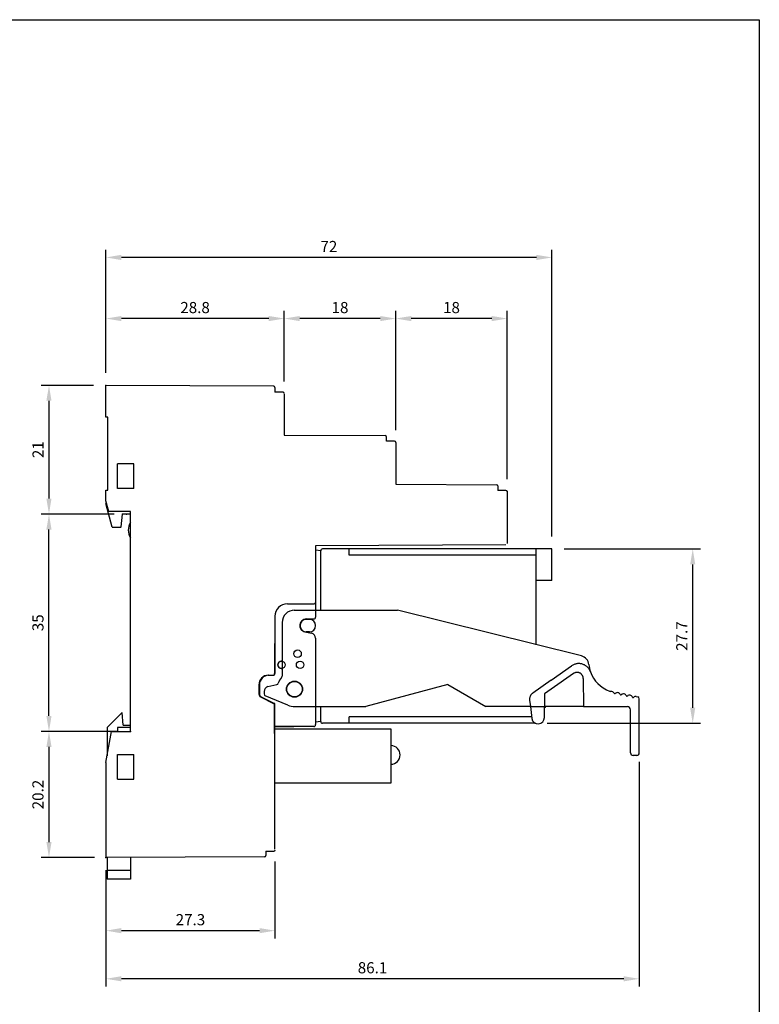
# Model space of a CAD drawing. Extents: x 5 to 205, y 5 to 292.
# Drawn here: x 86 to 205, y 133 to 292 of the extents above; entities that cross this region are included whole.
import ezdxf

# ---------------------------------------------------------------- set-up
doc = ezdxf.new("R2010")
doc.units = 0
doc.header["$LTSCALE"] = 0.5
doc.linetypes.add('DASHED', pattern=[19.05, 12.7, -6.35])
doc.layers.get('DEFPOINTS').update_dxf_attribs({"linetype": 'CONTINUOUS'})
for name, color, linetype in [('CARTOUCHE', 7, 'CONTINUOUS'), ('DIM', 3, 'CONTINUOUS'), ('DRAW', 7, 'CONTINUOUS')]:
    doc.layers.add(name, color=color, linetype=linetype)
doc.styles.add('FINDER', font='ARIAL.TTF', dxfattribs={"height": 1.8})
doc.dimstyles.new('FINDER', dxfattribs={"dimtxt": 3.5, "dimasz": 2.5, "dimexe": 1.25, "dimexo": 2, "dimtad": 1, "dimtxsty": 'FINDER', "dimcen": 2.5, "dimclrd": 256, "dimclre": 256, "dimclrt": 2, "dimazin": 3, "dimtfac": 1, "dimtmove": 0, "dimatfit": 3})

# ---------------------------------------------------------------- blocks, each defined once
blk = doc.blocks.new('*D39')
at = {"layer": 'DEFPOINTS', "color": 0}
for p in [(185.61, 174.21), (99.5, 156.77), (99.5, 137.21)]:
    blk.add_point(p, dxfattribs=at)
at = {"layer": 'DIM'}
for p, q in [((185.61, 172.21), (185.61, 135.96)), ((99.5, 154.77), (99.5, 135.96)), ((183.11, 137.21), (102, 137.21))]:
    blk.add_line(p, q, dxfattribs=at)
for points in [[(102, 137.63), (102, 136.8), (99.5, 137.21)], [(183.11, 137.63), (183.11, 136.8), (185.61, 137.21)]]:
    blk.add_solid(points, dxfattribs=at)
at = {"layer": 'DIM', "color": 2, "insert": (142.55, 138.76), "char_height": 1.8, "attachment_point": 5, "style": 'FINDER'}
blk.add_mtext('86.1', dxfattribs=at)
blk = doc.blocks.new('*D40')
at = {"layer": 'DEFPOINTS', "color": 0}
for p in [(126.8, 158.13), (99.5, 156.77), (126.8, 144.98)]:
    blk.add_point(p, dxfattribs=at)
at = {"layer": 'DIM'}
for p, q in [((126.8, 156.13), (126.8, 143.73)), ((99.5, 154.77), (99.5, 143.73)), ((102, 144.98), (124.3, 144.98))]:
    blk.add_line(p, q, dxfattribs=at)
for points in [[(102, 145.4), (102, 144.56), (99.5, 144.98)], [(124.3, 145.4), (124.3, 144.56), (126.8, 144.98)]]:
    blk.add_solid(points, dxfattribs=at)
at = {"layer": 'DIM', "color": 2, "insert": (113.15, 146.52), "char_height": 1.8, "attachment_point": 5, "style": 'FINDER'}
blk.add_mtext('27.3', dxfattribs=at)
blk = doc.blocks.new('*D41')
at = {"layer": 'DEFPOINTS', "color": 0}
for p in [(99.5, 253.63), (99.5, 232.99), (171.5, 206.6)]:
    blk.add_point(p, dxfattribs=at)
at = {"layer": 'DIM'}
for p, q in [((99.5, 234.99), (99.5, 254.88)), ((171.5, 208.6), (171.5, 254.88)), ((169, 253.63), (102, 253.63))]:
    blk.add_line(p, q, dxfattribs=at)
for points in [[(102, 254.05), (102, 253.21), (99.5, 253.63)], [(169, 254.05), (169, 253.21), (171.5, 253.63)]]:
    blk.add_solid(points, dxfattribs=at)
at = {"layer": 'DIM', "color": 2, "insert": (135.5, 255.16), "char_height": 1.8, "attachment_point": 5, "style": 'FINDER'}
blk.add_mtext('72', dxfattribs=at)
blk = doc.blocks.new('*D42')
at = {"layer": 'DEFPOINTS', "color": 0}
for p in [(99.5, 243.77), (99.5, 232.99), (128.3, 231.63)]:
    blk.add_point(p, dxfattribs=at)
at = {"layer": 'DIM'}
for p, q in [((99.5, 234.99), (99.5, 245.02)), ((128.3, 233.63), (128.3, 245.02)), ((125.8, 243.77), (102, 243.77))]:
    blk.add_line(p, q, dxfattribs=at)
for points in [[(102, 244.18), (102, 243.35), (99.5, 243.77)], [(125.8, 244.18), (125.8, 243.35), (128.3, 243.77)]]:
    blk.add_solid(points, dxfattribs=at)
at = {"layer": 'DIM', "color": 2, "insert": (113.9, 245.31), "char_height": 1.8, "attachment_point": 5, "style": 'FINDER'}
blk.add_mtext('28.8', dxfattribs=at)
blk = doc.blocks.new('*D43')
at = {"layer": 'DEFPOINTS', "color": 0}
for p in [(103.5, 177.13), (90.31, 156.77), (99.68, 156.77)]:
    blk.add_point(p, dxfattribs=at)
at = {"layer": 'DIM'}
for p, q in [((101.5, 177.13), (89.06, 177.13)), ((90.31, 174.63), (90.31, 159.27)), ((97.68, 156.77), (89.06, 156.77))]:
    blk.add_line(p, q, dxfattribs=at)
for points in [[(89.89, 174.63), (90.72, 174.63), (90.31, 177.13)], [(89.89, 159.27), (90.72, 159.27), (90.31, 156.77)]]:
    blk.add_solid(points, dxfattribs=at)
at = {"layer": 'DIM', "color": 2, "insert": (88.76, 166.95), "char_height": 1.8, "attachment_point": 5, "rotation": 90, "style": 'FINDER'}
blk.add_mtext('20.2', dxfattribs=at)
blk = doc.blocks.new('*D44')
at = {"layer": 'DEFPOINTS', "color": 0}
for p in [(90.31, 212.22), (102.83, 212.22), (103.5, 177.13)]:
    blk.add_point(p, dxfattribs=at)
at = {"layer": 'DIM'}
for p, q in [((100.83, 212.22), (89.06, 212.22)), ((90.31, 179.63), (90.31, 209.72)), ((101.5, 177.13), (89.06, 177.13))]:
    blk.add_line(p, q, dxfattribs=at)
for points in [[(89.89, 209.72), (90.72, 209.72), (90.31, 212.22)], [(89.89, 179.63), (90.72, 179.63), (90.31, 177.13)]]:
    blk.add_solid(points, dxfattribs=at)
at = {"layer": 'DIM', "color": 2, "insert": (88.76, 194.67), "char_height": 1.8, "attachment_point": 5, "rotation": 90, "style": 'FINDER'}
blk.add_mtext('35', dxfattribs=at)
blk = doc.blocks.new('*D46')
at = {"layer": 'DEFPOINTS', "color": 0}
for p in [(99.5, 232.99), (90.31, 212.22), (102.16, 212.22)]:
    blk.add_point(p, dxfattribs=at)
at = {"layer": 'DIM'}
for p, q in [((97.5, 232.99), (89.06, 232.99)), ((90.31, 230.49), (90.31, 214.72)), ((100.16, 212.22), (89.06, 212.22))]:
    blk.add_line(p, q, dxfattribs=at)
for points in [[(89.89, 230.49), (90.72, 230.49), (90.31, 232.99)], [(89.89, 214.72), (90.72, 214.72), (90.31, 212.22)]]:
    blk.add_solid(points, dxfattribs=at)
at = {"layer": 'DIM', "color": 2, "insert": (88.78, 222.6), "char_height": 1.8, "attachment_point": 5, "rotation": 90, "style": 'FINDER'}
blk.add_mtext('21', dxfattribs=at)
blk = doc.blocks.new('*D48')
at = {"layer": 'DEFPOINTS', "color": 0}
for p in [(171.5, 206.6), (194.25, 206.6), (168.73, 178.45)]:
    blk.add_point(p, dxfattribs=at)
at = {"layer": 'DIM'}
for p, q in [((173.5, 206.6), (195.5, 206.6)), ((194.25, 180.95), (194.25, 204.1)), ((170.73, 178.45), (195.5, 178.45))]:
    blk.add_line(p, q, dxfattribs=at)
for points in [[(193.83, 204.1), (194.66, 204.1), (194.25, 206.6)], [(193.83, 180.95), (194.66, 180.95), (194.25, 178.45)]]:
    blk.add_solid(points, dxfattribs=at)
at = {"layer": 'DIM', "color": 2, "insert": (192.72, 192.52), "char_height": 1.8, "attachment_point": 5, "rotation": 90, "style": 'FINDER'}
blk.add_mtext('27.7', dxfattribs=at)
blk = doc.blocks.new('*D49')
at = {"layer": 'DEFPOINTS', "color": 0}
for p in [(146.3, 243.77), (146.3, 223.76), (164.3, 215.84)]:
    blk.add_point(p, dxfattribs=at)
at = {"layer": 'DIM'}
for p, q in [((146.3, 225.76), (146.3, 245.02)), ((164.3, 217.84), (164.3, 245.02)), ((161.8, 243.77), (148.8, 243.77))]:
    blk.add_line(p, q, dxfattribs=at)
for points in [[(148.8, 244.18), (148.8, 243.35), (146.3, 243.77)], [(161.8, 244.18), (161.8, 243.35), (164.3, 243.77)]]:
    blk.add_solid(points, dxfattribs=at)
at = {"layer": 'DIM', "color": 2, "insert": (155.3, 245.31), "char_height": 1.8, "attachment_point": 5, "style": 'FINDER'}
blk.add_mtext('18', dxfattribs=at)
blk = doc.blocks.new('*D50')
at = {"layer": 'DEFPOINTS', "color": 0}
for p in [(128.3, 243.77), (128.3, 231.63), (146.3, 223.76)]:
    blk.add_point(p, dxfattribs=at)
at = {"layer": 'DIM'}
for p, q in [((128.3, 233.63), (128.3, 245.02)), ((146.3, 225.76), (146.3, 245.02)), ((143.8, 243.77), (130.8, 243.77))]:
    blk.add_line(p, q, dxfattribs=at)
for points in [[(130.8, 244.18), (130.8, 243.35), (128.3, 243.77)], [(143.8, 244.18), (143.8, 243.35), (146.3, 243.77)]]:
    blk.add_solid(points, dxfattribs=at)
at = {"layer": 'DIM', "color": 2, "insert": (137.3, 245.31), "char_height": 1.8, "attachment_point": 5, "style": 'FINDER'}
blk.add_mtext('18', dxfattribs=at)

msp = doc.modelspace()

# ---------------------------------------------------------------- linework, layer by layer
at = {"layer": 'CARTOUCHE', "color": 7, "linetype": 'CONTINUOUS', "flags": 128}
msp.add_lwpolyline([(205, 292), (205, 5), (5, 5), (5, 292), (205, 292)], close=True, dxfattribs=at)
at = {"layer": 'DRAW', "color": 254, "linetype": 'CONTINUOUS'}
for p, q in [((126.599, 232.848), (99.497, 232.989)), ((99.497, 227.829), (99.497, 232.989)), ((126.798, 232.648), (126.798, 231.913)), ((128.099, 231.888), (126.798, 231.895)), ((128.298, 231.63), (128.298, 224.955)), ((128.298, 231.18), (128.298, 231.182)), ((99.797, 227.829), (99.497, 227.829)), ((99.797, 216.079), (99.797, 227.829)), ((128.298, 224.955), (144.599, 224.87)), ((144.798, 223.987), (144.798, 224.67)), ((146.099, 223.962), (144.798, 223.969)), ((146.298, 223.762), (146.298, 217.029)), ((103.997, 220.329), (101.397, 220.329)), ((101.397, 216.329), (101.397, 220.329)), ((103.997, 216.329), (103.997, 220.329)), ((103.997, 216.329), (101.397, 216.329)), ((146.298, 217.029), (162.599, 216.944)), ((162.798, 216.744), (162.798, 216.043)), ((99.497, 216.079), (99.797, 216.079)), ((99.497, 214.355), (99.497, 216.079)), ((164.099, 216.036), (162.798, 216.043)), ((164.298, 215.836), (164.298, 207.465)), ((99.96, 212.629), (99.497, 214.355)), ((100.523, 210.119), (99.497, 213.945)), ((99.682, 213.683), (99.678, 213.679)), ((103.497, 212.629), (99.96, 212.629)), ((101.974, 210.127), (102.157, 212.219)), ((103.497, 212.219), (102.157, 212.219)), ((103.497, 177.129), (103.497, 212.629)), ((100.523, 210.119), (101.974, 210.119)), ((164.099, 207.265), (133.349, 207.104)), ((133.349, 207.104), (133.349, 197.929)), ((171.501, 206.596), (134.493, 206.596)), ((138.76, 205.58), (138.76, 206.596)), ((168.949, 191.136), (168.966, 206.596)), ((168.986, 201.82), (168.986, 206.596)), ((171.501, 201.516), (171.501, 206.596)), ((134.188, 206.291), (133.405, 206.362)), ((134.188, 196.709), (134.188, 206.291)), ((168.961, 205.58), (138.76, 205.58)), ((171.501, 201.516), (168.961, 201.516)), ((128.799, 197.729), (133.149, 197.729)), ((133.349, 197.929), (133.349, 195.579)), ((126.798, 195.729), (126.798, 186.488)), ((129.921, 196.709), (146.596, 196.709)), ((176.268, 189.311), (146.596, 196.709)), ((127.951, 194.709), (127.951, 186.039)), ((131.849, 195.279), (133.049, 195.279)), ((132.349, 195.209), (131.849, 195.209)), ((131.63, 193.202), (132.715, 192.972)), ((132.349, 193.209), (131.849, 193.209)), ((126.747, 191.325), (126.747, 186.508)), ((126.747, 191.325), (126.747, 186.508)), ((125.726, 186.203), (126.442, 186.203)), ((125.726, 186.203), (126.442, 186.203)), ((125.793, 186.188), (126.498, 186.188)), ((125.66, 184.369), (127.104, 184.719)), ((185.128, 182.764), (185.371, 182.711)), ((168.044, 181.154), (170.307, 181.154)), ((168.044, 181.154), (168.279, 179.239)), ((170.307, 179.363), (170.307, 181.154)), ((176.607, 181.154), (170.307, 181.154)), ((170.459, 180.992), (170.459, 181.154)), ((185.607, 174.206), (185.607, 182.418)), ((102.107, 180.169), (99.682, 177.744)), ((102.282, 178.169), (102.107, 180.169)), ((170.459, 180.992), (170.307, 180.992)), ((176.607, 181.146), (183.707, 181.146)), ((184.207, 179.906), (184.207, 180.646)), ((184.207, 174.506), (184.207, 179.906)), ((102.282, 178.169), (103.482, 178.169)), ((99.497, 172.129), (100.379, 177.129)), ((99.682, 177.744), (99.682, 173.175)), ((100.379, 177.129), (103.497, 177.129)), ((103.482, 177.744), (101.382, 177.744)), ((101.382, 177.744), (101.382, 177.129)), ((101.397, 173.429), (103.997, 173.429)), ((101.397, 169.429), (101.397, 173.429)), ((103.997, 169.429), (103.997, 173.429)), ((184.207, 173.656), (184.207, 174.506)), ((185.207, 173.256), (184.607, 173.256)), ((185.607, 173.656), (185.607, 174.206)), ((99.497, 172.129), (99.497, 156.769)), ((101.397, 169.429), (103.997, 169.429)), ((125.307, 157.816), (126.609, 157.823)), ((125.307, 157.816), (125.307, 157.111)), ((125.108, 156.911), (99.497, 156.769)), ((99.682, 156.77), (99.682, 153.269)), ((103.482, 156.791), (103.482, 153.269)), ((99.682, 154.769), (103.482, 154.769)), ((103.482, 153.269), (99.682, 153.269))]:
    msp.add_line(p, q, dxfattribs=at)
at = {"layer": 'DRAW', "linetype": 'CONTINUOUS'}
for p, q in [((133.349, 192.189), (133.349, 178.227)), ((124.203, 184.679), (124.203, 183.154)), ((124.203, 184.679), (124.203, 183.154)), ((124.294, 184.688), (124.294, 183.187)), ((154.713, 184.703), (141.476, 181.156)), ((154.713, 184.703), (160.86, 181.154)), ((124.565, 182.742), (126.635, 181.692)), ((125.049, 183.591), (125.049, 183.177)), ((128.852, 181.382), (125.233, 182.9)), ((124.479, 182.702), (126.582, 181.636)), ((124.479, 182.702), (126.582, 181.636)), ((126.747, 176.797), (126.747, 181.365)), ((126.747, 176.797), (126.747, 181.365)), ((126.798, 158.129), (126.798, 181.425)), ((130.042, 181.156), (141.486, 181.156)), ((134.188, 178.757), (134.188, 181.163)), ((168.044, 181.154), (160.86, 181.154)), ((134.188, 178.757), (133.352, 178.646)), ((168.732, 178.452), (134.493, 178.452)), ((138.76, 178.452), (138.76, 179.468)), ((168.251, 179.468), (138.76, 179.468)), ((133.049, 177.927), (126.799, 177.927)), ((126.799, 177.927), (129.847, 177.927)), ((126.802, 177.563), (145.502, 177.563)), ((145.502, 177.563), (145.502, 168.763)), ((145.502, 168.763), (126.802, 168.763))]:
    msp.add_line(p, q, dxfattribs=at)
at = {"layer": 'DRAW', "color": 254, "linetype": 'DASHED'}
for p, q in [((171.407, 185.404), (174.692, 187.721)), ((175.007, 186.477), (171.407, 183.939)), ((171.407, 185.404), (168.419, 183.329)), ((176.584, 185.665), (176.607, 181.154)), ((171.407, 183.939), (170.307, 183.186)), ((170.307, 183.186), (170.307, 181.154)), ((167.916, 182.199), (168.044, 181.154))]:
    msp.add_line(p, q, dxfattribs=at)
at = {"layer": 'DRAW', "color": 254, "linetype": 'CONTINUOUS'}
for centre in [(130.449, 189.676), (127.849, 187.879), (130.849, 187.879)]:
    msp.add_circle(centre, 0.6, dxfattribs=at)
at = {"layer": 'DRAW', "linetype": 'CONTINUOUS'}
for radius in [1.3, 1.25, 1.25]:
    msp.add_circle((129.949, 183.958), radius, dxfattribs=at)
at = {"layer": 'DRAW', "color": 254, "linetype": 'CONTINUOUS'}
for centre, radius, start, end in [((126.598, 232.648), 0.2, 0, 89.7), ((128.098, 231.688), 0.2, 0, 89.7), ((144.598, 224.67), 0.2, 0, 89.7), ((146.098, 223.762), 0.2, 0, 89.7), ((162.598, 216.744), 0.2, 0, 89.7), ((164.098, 215.836), 0.2, 0, 89.7), ((105.251, 209.619), 2.153, 144.51066, 215.48934), ((134.493, 206.291), 0.305, 90, 180), ((128.798, 195.729), 2, 90, 180), ((133.149, 197.929), 0.2, 270, 0), ((129.951, 194.709), 2, 90, 180), ((133.049, 195.579), 0.3, 270, 0), ((131.849, 194.229), 1.05, 90, 258), ((131.849, 194.209), 1, 90, 270), ((132.349, 194.209), 1, 270, 90), ((132.549, 192.189), 0.8, 0, 78), ((175.881, 187.759), 1.6, 5.71139, 76), ((127.849, 187.879), 0.6, 80.20666, 279.79334), ((182.498, 188.421), 5.05, 185.71139, 199.32816), ((125.727, 184.679), 1.524, 90.03717, 180), ((125.727, 184.679), 1.524, 90.03717, 180), ((125.794, 184.688), 1.5, 90.03717, 180), ((126.442, 186.508), 0.305, 269.99979, 0), ((126.442, 186.508), 0.305, 269.99979, 0), ((126.498, 186.488), 0.3, 269.99979, 0), ((127.651, 186.039), 0.3, 317.83982, 0), ((182.498, 188.421), 5.05, 199.32885, 250.71731), ((127.033, 185.01), 0.3, 283.63435, 340.15724), ((129.949, 183.958), 2.8, 137.83982, 160.15724), ((182.498, 188.421), 5.05, 250.71731, 252.83702), ((181.111, 183.106), 0.5, 21.55731, 101.95699), ((181.669, 183.327), 0.1, 201.55731, 314.44269), ((182.089, 182.898), 0.5, 21.55731, 134.44269), ((182.647, 183.119), 0.1, 201.55731, 314.44269), ((183.068, 182.691), 0.5, 21.55731, 134.44269), ((183.626, 182.911), 0.1, 201.55731, 314.44269), ((184.046, 182.483), 0.5, 21.55731, 134.44269), ((185.024, 182.275), 0.5, 78, 134.44269), ((184.604, 182.703), 0.1, 201.55731, 314.44269), ((185.307, 182.418), 0.3, 0, 77.75685), ((183.707, 180.646), 0.5, 0, 90), ((169.289, 179.363), 1.018, 187.00001, 0), ((168.732, 178.656), 0.203, 270, 291.82964), ((184.607, 173.656), 0.4, 180, 270), ((185.207, 173.656), 0.4, 270, 0), ((126.608, 158.023), 0.2, 270.3166, 0), ((125.107, 157.111), 0.2, 270.3166, 0)]:
    msp.add_arc(centre, radius, start, end, dxfattribs=at)
at = {"layer": 'DRAW', "color": 254, "linetype": 'DASHED'}
for centre, radius, start, end in [((175.845, 186.087), 2, 19.32885, 125.20209), ((175.584, 185.659), 1, 0.29293, 125.18443), ((169.107, 182.346), 1.2, 125, 186.99999)]:
    msp.add_arc(centre, radius, start, end, dxfattribs=at)
at = {"layer": 'DRAW', "linetype": 'CONTINUOUS'}
for centre, radius, start, end in [((125.849, 183.591), 0.8, 103.63437, 180), ((124.711, 183.154), 0.508, 180, 242.76556), ((124.711, 183.154), 0.508, 180, 242.76556), ((124.794, 183.187), 0.5, 180, 242.76556), ((125.349, 183.177), 0.3, 180, 247.24418), ((126.442, 181.365), 0.305, 0, 62.76556), ((126.442, 181.365), 0.305, 0, 62.76556), ((126.498, 181.425), 0.3, 0, 62.76556), ((129.935, 183.964), 2.8, 247.24418, 272.1906), ((133.049, 178.227), 0.3, 270, 0), ((134.493, 178.757), 0.305, 180, 270), ((145.502, 173.345), 1.5, 270, 90)]:
    msp.add_arc(centre, radius, start, end, dxfattribs=at)
at = {"layer": 'DRAW', "color": 3, "linetype": 'CONTINUOUS'}
for p in [(99.497, 232.989), (102.157, 212.219), (102.827, 212.219), (103.497, 177.129), (103.497, 177.129), (99.682, 156.77)]:
    msp.add_point(p, dxfattribs=at)
at = {"layer": 'DRAW', "color": 5, "linetype": 'CONTINUOUS'}
for p in [(99.497, 232.989), (99.497, 232.989), (99.497, 232.989), (164.298, 215.836), (102.157, 212.219), (102.157, 212.219), (100.379, 177.129), (100.379, 177.129), (99.497, 156.769), (99.497, 156.769)]:
    msp.add_point(p, dxfattribs=at)

# ---------------------------------------------------------------- dimensions: what is measured, and where the dimension line sits
at = {"layer": 'DIM'}
for base, p1, p2, picture, middle in [((99.497, 253.63), (171.501, 206.596), (99.497, 232.989), '*D41', (135.499, 253.63)), ((99.497, 243.765), (128.298, 231.63), (99.497, 232.989), '*D42', (113.898, 243.765)), ((128.298, 243.765), (146.298, 223.762), (128.298, 231.63), '*D50', (137.298, 243.765)), ((146.298, 243.765), (164.298, 215.836), (146.298, 223.762), '*D49', (155.298, 243.765))]:
    dim = msp.add_linear_dim(base=base, p1=p1, p2=p2, angle=180, dimstyle='FINDER', dxfattribs=at)
    dim.commit()
    dim.dimension.update_dxf_attribs({"geometry": picture, "text_midpoint": middle, "dimtype": 160})
for base, p1, p2, angle, text, picture, middle in [((90.305, 212.219), (99.497, 232.989), (102.157, 212.219), 90, '21', '*D46', (90.305, 222.604)), ((90.305, 212.219), (103.497, 177.129), (102.827, 212.219), 90, '35', '*D44', (90.305, 194.674)), ((194.248, 206.596), (168.732, 178.452), (171.501, 206.596), 90, '27.7', '*D48', (194.248, 192.524)), ((90.305, 156.77), (103.497, 177.129), (99.682, 156.77), 90, '20.2', '*D43', (90.305, 166.95)), ((99.497, 137.215), (185.607, 174.206), (99.497, 156.769), 180, '86.1', '*D39', (142.552, 137.215))]:
    dim = msp.add_linear_dim(base=base, p1=p1, p2=p2, angle=angle, text=text, dimstyle='FINDER', dxfattribs=at)
    dim.commit()
    dim.dimension.update_dxf_attribs({"geometry": picture, "text_midpoint": middle, "dimtype": 160})
dim = msp.add_linear_dim(base=(126.798, 144.979), p1=(99.497, 156.769), p2=(126.798, 158.129), dimstyle='FINDER', dxfattribs=at)
dim.commit()
dim.dimension.update_dxf_attribs({"geometry": '*D40', "text_midpoint": (113.148, 144.979), "dimtype": 160})

doc.saveas('drawing.dxf')
